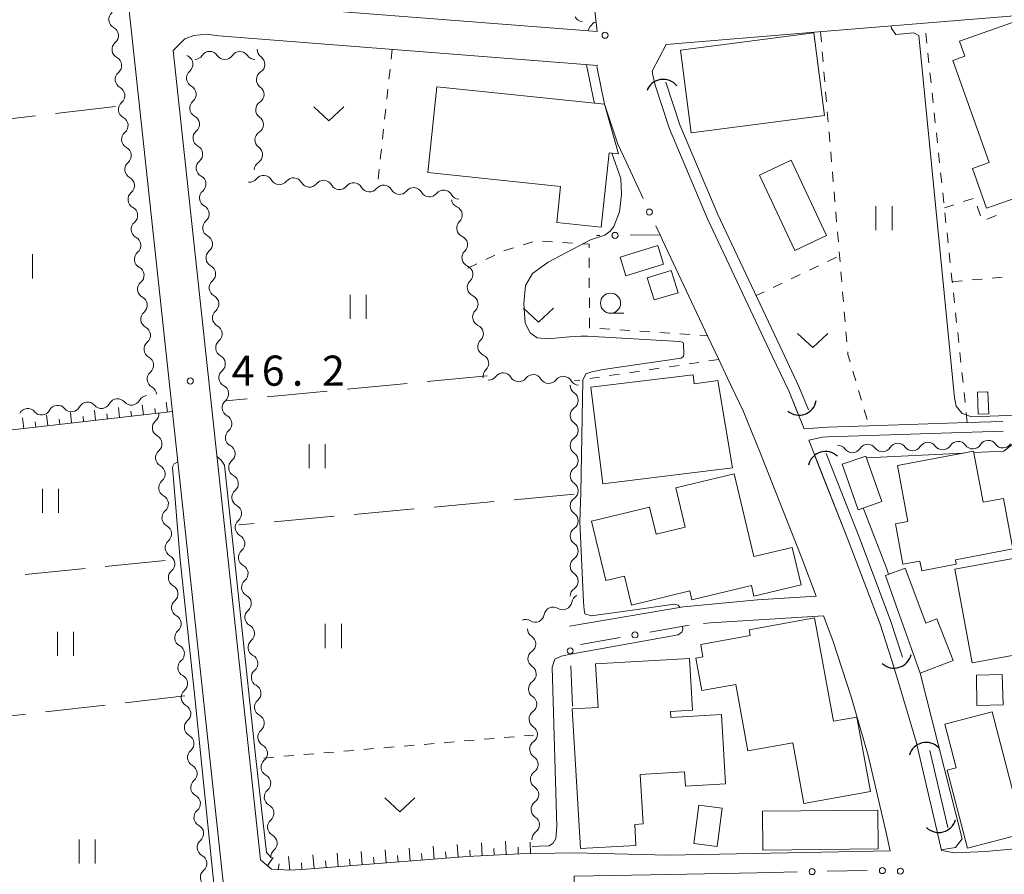
# Model space of a CAD drawing. Units: millimetres. Extents: x -70000 to -68000, y 30000 to 31500.
# Drawn here: x -69511 to -69389, y 30273 to 30379 of the extents above; entities that cross this region are included whole.
import ezdxf

# ---------------------------------------------------------------- set-up
doc = ezdxf.new("R2010")
doc.units = ezdxf.units.MM
for name, color, linetype, lineweight in [('210100_道路縁（街区線）', 7, 'Continuous', 15), ('300100_普通建物', 7, 'Continuous', 15), ('421906_坑口（真形）', 7, 'Continuous', 30), ('510100_水涯線（河川、湖池等）（海岸線）', 7, 'Continuous', 15), ('510200_一条河川、細流', 7, 'Continuous', 15), ('610111_人工斜面(上)', 7, 'Continuous', 9), ('610199_人工斜面(中)', 7, 'Continuous', 9), ('613000_垣', 7, 'Continuous', 20), ('630100_植生界', 7, 'Continuous', 9), ('630200_耕地界', 7, 'Continuous', 9), ('631100_田', 7, 'Continuous', 9), ('631300_畑', 7, 'Continuous', 9), ('633100_広葉樹林', 7, 'Continuous', 9), ('710200_等高線（主曲線）', 7, 'Continuous', 9), ('731100_標石を有しない標高点', 7, 'Continuous', 20), ('731200_図化機測定による標高点', 7, 'Continuous', 20), ('731207_図化機測定による標高点（注記）', 7, 'Continuous', 20)]:
    doc.layers.add(name, color=color, linetype=linetype, lineweight=lineweight)
doc.styles.add('Style-WORKING', font='txt')

msp = doc.modelspace()

# ---------------------------------------------------------------- linework, layer by layer
at = {"layer": '210100_道路縁（街区線）', "flags": 128}
for points in [[(-69493.28, 30386.25), (-69510.11, 30542.09), (-69509.76, 30543.54), (-69509.12, 30544.81), (-69507.9, 30545.94), (-69506.81, 30546.24), (-69457.96, 30550.99), (-69456.82, 30539.5), (-69454.41, 30513.8), (-69454.27, 30512.35), (-69450.53, 30479.35), (-69447.7, 30454.36), (-69445.92, 30438.61), (-69445.1, 30429.57), (-69444.81, 30426.59), (-69444.59, 30424.46), (-69439.32, 30378), (-69490.75, 30382.02), (-69491.68, 30382.61), (-69492.57, 30383.89), (-69493.28, 30386.25)], [(-69432.49, 30373.06), (-69430.76, 30376.39), (-69412.79, 30377.87), (-69398.57, 30379.04), (-69377.77, 30380.75), (-69379.14, 30390.51), (-69380.7, 30395.69), (-69382.69, 30401.38), (-69384.68, 30405.94), (-69388.48, 30415.99), (-69396.69, 30437.74), (-69405.45, 30461.89), (-69417.68, 30495.74), (-69418.85, 30499.05), (-69419.87, 30502.82), (-69420.48, 30506.48), (-69421.18, 30513.99)], [(-69503.8, 30435.23), (-69503.46, 30434.88), (-69481.37, 30230.22), (-69481.56, 30229.02), (-69482.08, 30228.18), (-69483.3, 30227.33), (-69485.08, 30226.7), (-69630.15, 30211.11), (-69631.33, 30211.59), (-69631.93, 30212.35), (-69632.69, 30213.74), (-69633.33, 30215.8), (-69633.53, 30216.96), (-69643.49, 30313.42), (-69644.93, 30327.38)], [(-69492.13, 30375.63), (-69490.66, 30377.1), (-69489.54, 30377.5), (-69487.96, 30377.67), (-69486.44, 30377.47), (-69439.26, 30373.78)], [(-69481.26, 30274.9), (-69492.13, 30375.63)], [(-69439.39, 30373.64), (-69438.41, 30368.96), (-69436.76, 30363.96), (-69435.73, 30361.76)], [(-69413.57, 30328.55), (-69415.49, 30333.27), (-69417.53, 30337.59), (-69425.58, 30354.66), (-69430.34, 30365.89), (-69432.13, 30371.33), (-69432.39, 30372.57), (-69432.49, 30373.06)], [(-69431.5, 30352.68), (-69431.19, 30352.02), (-69425.58, 30340.13), (-69424.19, 30337.18), (-69423.14, 30334.94), (-69421.17, 30330.77), (-69419.01, 30325.49), (-69413.87, 30312.44), (-69412.08, 30307.74), (-69419.37, 30307.27), (-69428.59, 30306.41), (-69442.79, 30303.98)], [(-69319.32, 30345.82), (-69322.57, 30316.11), (-69323.68, 30314.69), (-69325.76, 30312.97), (-69326.56, 30312.4), (-69327.42, 30311.04), (-69331.06, 30301.06), (-69332.63, 30299.08), (-69337.78, 30295.41), (-69340.15, 30294.27), (-69343.81, 30292.98), (-69346.76, 30292.44), (-69364.65, 30289.18), (-69365.51, 30288.83), (-69365.83, 30288.23), (-69366.61, 30278.13), (-69390.99, 30275.93), (-69394.87, 30275.76), (-69396.47, 30276.06)], [(-69388.84, 30329.47), (-69393.26, 30329.33), (-69405.5, 30328.93), (-69410.67, 30328.77), (-69413.57, 30328.55)], [(-69413, 30327.14), (-69411.3, 30327.52), (-69410.6, 30327.57), (-69388.8, 30328.27)], [(-69402.67, 30299.71), (-69404.12, 30304.23), (-69408.09, 30314.68), (-69413, 30327.14)], [(-69426.1, 30304.32), (-69425.23, 30304.4), (-69411.15, 30305.29), (-69409.98, 30302.19), (-69407.69, 30295.05), (-69405.6, 30287.91), (-69403.39, 30278.46), (-69402.86, 30276.04), (-69430.51, 30275.48), (-69442.17, 30275.79), (-69447.03, 30275.69), (-69448.92, 30275.66), (-69455.54, 30275.32), (-69475.55, 30273.75), (-69477.59, 30273.61), (-69479.89, 30273.73), (-69481.26, 30274.9)], [(-69399.3, 30288.2), (-69399.6, 30289.48), (-69401.76, 30296.87), (-69402.67, 30299.71)], [(-69396.47, 30276.06), (-69397.06, 30278.59), (-69399.3, 30288.2)], [(-69397.57, 30251.78), (-69415.77, 30250.91), (-69419.21, 30250.62), (-69437.99, 30249.33), (-69441.14, 30249.19), (-69441.9, 30250.14), (-69442.51, 30252.28), (-69442.57, 30254.36), (-69442.19, 30272.86), (-69430.31, 30273.09), (-69419.45, 30273.3)]]:
    msp.add_lwpolyline(points, dxfattribs=at)
at = {"layer": '300100_普通建物', "flags": 128}
for points in [[(-69380.43, 30361.16), (-69387.49, 30358.65), (-69387.03, 30357.35), (-69390.86, 30355.99), (-69392.62, 30360.96), (-69390.53, 30361.7), (-69395.05, 30374.39), (-69393.55, 30374.92), (-69394.21, 30376.78), (-69386.91, 30379.38), (-69380.43, 30361.16)], [(-69427.63, 30365.38), (-69411.02, 30367.53), (-69412.35, 30377.81), (-69428.96, 30375.66), (-69427.63, 30365.38)], [(-69438.41, 30368.96), (-69436.66, 30362.75), (-69437.85, 30362.88), (-69438.82, 30353.66), (-69444.34, 30354.24), (-69443.88, 30358.7), (-69460.43, 30360.44), (-69459.31, 30371.1), (-69438.41, 30368.96)], [(-69415.2, 30361.98), (-69410.8, 30352.6), (-69414.73, 30350.75), (-69419.13, 30360.13), (-69415.2, 30361.98)], [(-69431.08, 30349.02), (-69435.77, 30347.58), (-69436.49, 30349.91), (-69431.8, 30351.36), (-69431.08, 30349.02)], [(-69430.11, 30348.26), (-69429.26, 30345.49), (-69432.25, 30344.58), (-69433.1, 30347.34), (-69430.11, 30348.26)], [(-69422.48, 30323.7), (-69438.64, 30321.71), (-69440.11, 30333.72), (-69427.38, 30335.28), (-69427.24, 30334.15), (-69424.33, 30334.58), (-69422.48, 30323.7)], [(-69391.89, 30330.37), (-69391.99, 30333.12), (-69390.69, 30333.17), (-69390.58, 30330.42), (-69391.89, 30330.37)], [(-69405.88, 30325.16), (-69403.91, 30319.49), (-69406.86, 30318.47), (-69408.82, 30324.15), (-69405.88, 30325.16)], [(-69387.57, 30313.6), (-69394.73, 30312.26), (-69394.63, 30311.7), (-69398.93, 30310.89), (-69399.15, 30312.09), (-69401.28, 30311.69), (-69402.21, 30316.71), (-69400.65, 30317), (-69401.96, 30323.98), (-69392.48, 30325.75), (-69391.3, 30319.41), (-69388.75, 30319.88), (-69387.57, 30313.6)], [(-69415.05, 30313.79), (-69413.93, 30309.14), (-69419.82, 30307.72), (-69420.14, 30309.05), (-69427.54, 30307.27), (-69427.81, 30308.37), (-69435.08, 30306.62), (-69435.95, 30310.22), (-69438.27, 30309.66), (-69440.05, 30317.07), (-69432.83, 30318.81), (-69432.01, 30315.43), (-69428.39, 30316.31), (-69429.56, 30321.19), (-69422.3, 30322.94), (-69419.82, 30312.64), (-69415.05, 30313.79)], [(-69392.65, 30299.42), (-69394.79, 30311.08), (-69386.16, 30312.66), (-69384.02, 30301), (-69392.65, 30299.42)], [(-69398.4, 30304.35), (-69397.03, 30304.88), (-69395.03, 30299.73), (-69399.13, 30298.13), (-69400.24, 30301.31), (-69401.91, 30305.95), (-69403.46, 30310.3), (-69400.98, 30311.2), (-69398.4, 30304.35)], [(-69412.26, 30305.03), (-69409.93, 30292.15), (-69407, 30292.68), (-69405.32, 30283.42), (-69413.59, 30281.92), (-69414.96, 30289.48), (-69420.59, 30288.46), (-69422.09, 30296.73), (-69426.31, 30295.97), (-69427.05, 30300.02), (-69426.17, 30300.18), (-69426.44, 30301.7), (-69420.3, 30302.81), (-69420.43, 30303.55), (-69412.26, 30305.03)], [(-69441.43, 30276.3), (-69442.46, 30293.68), (-69439.21, 30293.87), (-69439.53, 30299.29), (-69427.86, 30299.98), (-69427.48, 30293.52), (-69430.22, 30293.36), (-69430.17, 30292.61), (-69423.87, 30292.99), (-69423.36, 30284.38), (-69428.34, 30284.09), (-69428.45, 30285.84), (-69433.98, 30285.51), (-69433.62, 30279.37), (-69434.66, 30279.31), (-69434.51, 30276.71), (-69441.43, 30276.3)], [(-69392.13, 30297.9), (-69392.09, 30294.13), (-69388.81, 30294.18), (-69388.9, 30297.99), (-69392.13, 30297.9)], [(-69393.22, 30276.36), (-69386.21, 30278.19), (-69390.16, 30293.34), (-69396.06, 30291.8), (-69394.64, 30286.37), (-69395.77, 30286.07), (-69393.22, 30276.36)], [(-69427.31, 30276.94), (-69426.68, 30281.7), (-69423.76, 30281.32), (-69424.39, 30276.55), (-69427.31, 30276.94)], [(-69404.39, 30281.1), (-69404.34, 30276.26), (-69418.7, 30276.12), (-69418.75, 30280.96), (-69404.39, 30281.1)]]:
    msp.add_lwpolyline(points, dxfattribs=at)
at = {"layer": '421906_坑口（真形）'}
for centre, start, end in [((-69431.105232, 30369.871701), 39.263796, 159.265252), ((-69414.208305, 30332.414245), 230.427889, 350.429345), ((-69410.913305, 30323.554862), 46.984005, 166.98546), ((-69402.374223, 30300.932805), 227.40116, 347.402616), ((-69398.379772, 30287.349244), 43.88269, 163.884146), ((-69396.820817, 30280.465442), 225.008186, 345.009641)]:
    msp.add_arc(centre, 2.165048, start, end, dxfattribs=at)
at = {"layer": '510100_水涯線（河川、湖池等）（海岸線）', "flags": 128}
for points in [[(-69413.02, 30330.92), (-69414.21, 30333.83), (-69416.26, 30338.19), (-69424.3, 30355.23), (-69429.03, 30366.38), (-69430.78, 30371.69)], [(-69414.34, 30330.45), (-69415.49, 30333.27), (-69417.53, 30337.59), (-69425.58, 30354.66), (-69430.34, 30365.89), (-69432.13, 30371.33)], [(-69402.67, 30299.71), (-69404.12, 30304.23), (-69408.09, 30314.68), (-69412.18, 30325.05)], [(-69401.34, 30300.14), (-69402.8, 30304.69), (-69406.78, 30315.19), (-69410.83, 30325.46)], [(-69397.06, 30278.59), (-69399.3, 30288.2)], [(-69395.7, 30278.95), (-69397.94, 30288.52)]]:
    msp.add_lwpolyline(points, dxfattribs=at)
at = {"layer": '510200_一条河川、細流'}
for centre, start, end in [((-69499.004367, 30379.478373), 129.972875, 242.212092), ((-69498.606366, 30375.749554), 129.972875, 242.212092), ((-69487.56584, 30374.394205), 33.754329, 145.993545), ((-69483.815849, 30374.385954), 33.754329, 145.993545), ((-69490.783544, 30373.920902), 310.054245, 62.293462), ((-69481.837223, 30373.910378), 302.464129, 54.703345), ((-69498.208365, 30372.020734), 129.972875, 242.212092), ((-69490.380247, 30370.192652), 310.054246, 62.293463), ((-69481.929908, 30370.161523), 302.464129, 54.703345), ((-69497.810363, 30368.291915), 129.972875, 242.212092), ((-69489.976951, 30366.464401), 310.054246, 62.293463), ((-69482.022592, 30366.412669), 302.464129, 54.703345), ((-69497.412362, 30364.563095), 129.972875, 242.212092), ((-69489.573655, 30362.736151), 310.054246, 62.293463), ((-69482.115277, 30362.663814), 302.464129, 54.703345), ((-69497.014361, 30360.834276), 129.972875, 242.212092), ((-69489.170358, 30359.0079), 310.054246, 62.293463), ((-69480.872416, 30358.95242), 29.251157, 141.490373), ((-69477.134649, 30358.649767), 29.251157, 141.490373), ((-69473.396882, 30358.347113), 29.251157, 141.490373), ((-69469.659116, 30358.04446), 29.251157, 141.490373), ((-69496.61636, 30357.105456), 129.972875, 242.212092), ((-69465.921192, 30357.741991), 29.26404, 141.503256), ((-69462.183357, 30357.440178), 29.26404, 141.503256), ((-69458.445522, 30357.138366), 29.26404, 141.503256), ((-69488.767062, 30355.27965), 310.054246, 62.293463), ((-69457.270622, 30355.156084), 314.052788, 66.292005), ((-69496.218359, 30353.376637), 129.972875, 242.212092), ((-69488.363766, 30351.551399), 310.054246, 62.293463), ((-69456.608333, 30351.465031), 314.052788, 66.292005), ((-69495.820358, 30349.647817), 129.972875, 242.212092), ((-69487.960469, 30347.823148), 310.054246, 62.293463), ((-69455.946722, 30347.774439), 314.00062, 66.239837), ((-69495.422357, 30345.918997), 129.972875, 242.212092), ((-69487.557173, 30344.094898), 310.054246, 62.293463), ((-69455.287794, 30344.082784), 314.00062, 66.239837), ((-69495.024356, 30342.190178), 129.972875, 242.212092), ((-69487.153877, 30340.366647), 310.054246, 62.293463), ((-69454.628865, 30340.39113), 314.00062, 66.239837), ((-69494.626355, 30338.461358), 129.972875, 242.212092), ((-69486.75058, 30336.638397), 310.054246, 62.293463), ((-69453.969936, 30336.699475), 314.00062, 66.239837), ((-69494.228354, 30334.732539), 129.972875, 242.212092), ((-69451.045963, 30334.384612), 30.609904, 142.84912), ((-69447.30207, 30334.170675), 30.609904, 142.84912), ((-69443.558178, 30333.956739), 30.609904, 142.84912), ((-69486.347284, 30332.910146), 310.054246, 62.293463), ((-69442.829844, 30332.084402), 303.880392, 56.119608), ((-69504.773101, 30331.802116), 220.115588, 332.354805), ((-69501.045284, 30332.209404), 220.115588, 332.354805), ((-69497.317467, 30332.616692), 220.115588, 332.354805), ((-69508.500917, 30331.394829), 220.115588, 332.354805), ((-69485.943988, 30329.181896), 310.054246, 62.293463), ((-69493.584621, 30328.66248), 129.975812, 242.215029), ((-69442.829844, 30328.334402), 303.880392, 56.119608), ((-69485.540691, 30325.453645), 310.054246, 62.293463), ((-69407.566056, 30326.699362), 215.709244, 327.94846), ((-69403.817966, 30326.81904), 215.709244, 327.94846), ((-69400.069876, 30326.938718), 215.709244, 327.94846), ((-69396.321787, 30327.058395), 215.709244, 327.94846), ((-69392.573697, 30327.178073), 215.709244, 327.94846), ((-69388.825607, 30327.297751), 215.709244, 327.94846), ((-69493.186429, 30324.933681), 129.975812, 242.215029), ((-69442.829844, 30324.584402), 303.880392, 56.119608), ((-69485.137395, 30321.725395), 310.054246, 62.293463), ((-69492.788236, 30321.204882), 129.975812, 242.215029), ((-69442.829844, 30320.834402), 303.880392, 56.119608), ((-69484.734099, 30317.997144), 310.054246, 62.293463), ((-69492.390044, 30317.476083), 129.975812, 242.215029), ((-69442.829844, 30317.084402), 303.880392, 56.119608), ((-69484.330802, 30314.268894), 310.054246, 62.293463), ((-69491.991852, 30313.747284), 129.975812, 242.215029), ((-69442.829844, 30313.334402), 303.880392, 56.119608), ((-69483.927506, 30310.540643), 310.054246, 62.293463), ((-69491.59366, 30310.018485), 129.975812, 242.215029), ((-69442.829844, 30309.584402), 303.880392, 56.119608), ((-69483.52421, 30306.812393), 310.054246, 62.293463), ((-69491.195467, 30306.289685), 129.975812, 242.215029), ((-69443.612566, 30307.155672), 238.081363, 350.32058), ((-69447.03299, 30305.618402), 238.081363, 350.32058), ((-69483.120913, 30303.084142), 310.054246, 62.293463), ((-69490.797275, 30302.560886), 129.975812, 242.215029), ((-69448.116709, 30301.777948), 304.924208, 57.163424), ((-69482.717617, 30299.355891), 310.054246, 62.293463), ((-69490.399083, 30298.832087), 129.975812, 242.215029), ((-69448.048395, 30298.02857), 304.924208, 57.163424), ((-69482.314321, 30295.627641), 310.054246, 62.293463), ((-69490.000891, 30295.103288), 129.975812, 242.215029), ((-69447.980081, 30294.279193), 304.924208, 57.163424), ((-69489.602698, 30291.374489), 129.975812, 242.215029), ((-69481.911024, 30291.89939), 310.054246, 62.293463), ((-69447.911767, 30290.529815), 304.924208, 57.163424), ((-69489.204506, 30287.64569), 129.975812, 242.215029), ((-69481.507728, 30288.17114), 310.054246, 62.293463), ((-69447.822988, 30286.777336), 305.245367, 57.484584), ((-69488.806314, 30283.916891), 129.975812, 242.215029), ((-69481.104432, 30284.442889), 310.054246, 62.293463), ((-69447.733659, 30283.0284), 305.245367, 57.484584), ((-69488.408122, 30280.188091), 129.975812, 242.215029), ((-69480.701135, 30280.714639), 310.054246, 62.293463), ((-69447.64433, 30279.279464), 305.245367, 57.484584), ((-69488.00993, 30276.459292), 129.975812, 242.215029), ((-69480.297839, 30276.986388), 310.054246, 62.293463), ((-69487.611737, 30272.730493), 129.975812, 242.215029)]:
    msp.add_arc(centre, 1.129844, start, end, dxfattribs=at)
at = {"layer": '510200_一条河川、細流', "extrusion": (0, 0, -1)}
for centre, start, end in [((69441.081037, 30380.366057), 274.471871, 330.642232), ((69500.056075, 30377.480467), 117.737156, 173.907517), ((69500.056075, 30377.480467), 173.907517, 230.077878), ((69480.533452, 30375.753717), 305.245902, 1.416263), ((69499.658074, 30373.751648), 117.737156, 173.907517), ((69499.658074, 30373.751648), 173.907517, 230.077878), ((69489.734674, 30375.9203), 297.655785, 306.630653), ((69489.438068, 30375.65614), 213.955702, 270.126063), ((69485.688077, 30375.647889), 270.126063, 326.296424), ((69485.688077, 30375.647889), 213.955702, 270.126063), ((69481.938086, 30375.639638), 270.126063, 326.296424), ((69489.331378, 30372.192049), 353.826146, 49.996507), ((69480.626137, 30372.004862), 1.416263, 57.586624), ((69489.331378, 30372.192049), 297.655784, 353.826145), ((69480.626137, 30372.004862), 305.245902, 1.416263), ((69499.260073, 30370.022828), 117.737156, 173.907517), ((69499.260073, 30370.022828), 173.907517, 230.077878), ((69488.928081, 30368.463799), 353.826145, 49.996507), ((69480.718821, 30368.256008), 1.416263, 57.586624), ((69488.928081, 30368.463799), 297.655784, 353.826145), ((69480.718821, 30368.256008), 305.245902, 1.416263), ((69498.862072, 30366.294009), 117.737156, 173.907517), ((69498.862072, 30366.294009), 173.907517, 230.077878), ((69488.524785, 30364.735548), 353.826145, 49.996507), ((69480.811506, 30364.507153), 1.416263, 57.586624), ((69488.524785, 30364.735548), 297.655784, 353.826145), ((69480.811506, 30364.507153), 305.245902, 1.416263), ((69498.464071, 30362.565189), 117.737156, 173.907517), ((69498.464071, 30362.565189), 173.907517, 230.077878), ((69488.121489, 30361.007298), 353.826145, 49.996507), ((69480.904191, 30360.758299), 1.416263, 57.586624), ((69488.121489, 30361.007298), 297.655784, 353.826145), ((69498.066069, 30358.83637), 117.737156, 173.907517), ((69482.639785, 30360.357456), 218.458874, 274.629235), ((69478.902018, 30360.054803), 274.629235, 330.799596), ((69478.902018, 30360.054803), 218.458874, 274.629235), ((69475.164251, 30359.75215), 274.629235, 330.799596), ((69498.066069, 30358.83637), 173.907517, 230.077878), ((69487.718192, 30357.279047), 353.826145, 49.996507), ((69475.164251, 30359.75215), 218.458874, 274.629235), ((69471.426484, 30359.449497), 274.629235, 330.799596), ((69471.426484, 30359.449497), 218.458874, 274.629235), ((69467.688717, 30359.146843), 274.629235, 330.799596), ((69467.688876, 30359.14663), 218.445991, 274.616352), ((69463.951041, 30358.844817), 274.616352, 330.786713), ((69463.951041, 30358.844817), 218.445991, 274.616352), ((69460.213207, 30358.543005), 274.616352, 330.786713), ((69487.718192, 30357.279047), 297.655784, 353.826145), ((69460.213207, 30358.543005), 218.445991, 274.616352), ((69456.363726, 30357.223754), 293.657242, 349.827604), ((69456.475372, 30358.241192), 274.616352, 330.786713), ((69497.668068, 30355.10755), 117.737156, 173.907517), ((69497.668068, 30355.10755), 173.907517, 230.077878), ((69487.314896, 30353.550797), 353.826145, 49.996507), ((69455.701436, 30353.532701), 349.827604, 45.997965), ((69487.314896, 30353.550797), 297.655784, 353.826145), ((69455.701436, 30353.532701), 293.657242, 349.827604), ((69497.270067, 30351.378731), 117.737156, 173.907517), ((69497.270067, 30351.378731), 173.907517, 230.077878), ((69486.9116, 30349.822546), 353.826145, 49.996507), ((69455.039147, 30349.841647), 349.827604, 45.997965), ((69486.9116, 30349.822546), 297.655784, 353.826145), ((69455.037944, 30349.841282), 293.70941, 349.879771), ((69496.872066, 30347.649911), 117.737156, 173.907517), ((69496.872066, 30347.649911), 173.907517, 230.077878), ((69486.508303, 30346.094296), 353.826145, 49.996507), ((69454.379015, 30346.149627), 349.879771, 46.050132), ((69486.508303, 30346.094296), 297.655784, 353.826145), ((69454.379015, 30346.149627), 293.70941, 349.879771), ((69496.474065, 30343.921091), 117.737156, 173.907517), ((69496.474065, 30343.921091), 173.907517, 230.077878), ((69486.105007, 30342.366045), 353.826145, 49.996507), ((69453.720086, 30342.457973), 349.879771, 46.050132), ((69486.105007, 30342.366045), 297.655784, 353.826145), ((69453.720086, 30342.457973), 293.70941, 349.879771), ((69496.076064, 30340.192272), 117.737156, 173.907517), ((69496.076064, 30340.192272), 173.907517, 230.077878), ((69485.701711, 30338.637794), 353.826145, 49.996507), ((69453.061158, 30338.766318), 349.879771, 46.050132), ((69485.701711, 30338.637794), 297.655784, 353.826145), ((69453.061158, 30338.766318), 293.70941, 349.879771), ((69495.678063, 30336.463452), 117.737156, 173.907517), ((69495.678063, 30336.463452), 173.907517, 230.077878), ((69452.402229, 30335.074664), 349.879771, 46.050132), ((69485.298414, 30334.909544), 353.826145, 49.996507), ((69485.298414, 30334.909544), 297.655784, 353.826145), ((69452.846151, 30335.747345), 217.100127, 273.270488), ((69449.102258, 30335.533408), 273.270488, 329.440849), ((69449.102258, 30335.533408), 217.100127, 273.270488), ((69445.358366, 30335.319471), 273.270488, 329.440849), ((69445.358366, 30335.319471), 217.100127, 273.270488), ((69495.280062, 30332.734633), 117.737156, 173.907517), ((69441.572031, 30333.959402), 303.829639, 0), ((69441.614473, 30335.105535), 273.270488, 329.440849), ((69499.044764, 30331.162675), 27.594443, 83.764804), ((69499.044764, 30331.162675), 83.764804, 139.935165), ((69495.316948, 30331.569963), 27.594443, 83.764804), ((69510.228214, 30329.940813), 27.594443, 83.764804), ((69510.228214, 30329.940813), 83.764804, 139.935165), ((69506.500398, 30330.3481), 27.594443, 83.764804), ((69506.500398, 30330.3481), 83.764804, 139.935165), ((69502.772581, 30330.755388), 27.594443, 83.764804), ((69502.772581, 30330.755388), 83.764804, 139.935165), ((69484.895118, 30331.181293), 353.826145, 49.996507), ((69484.895118, 30331.181293), 297.655784, 353.826145), ((69441.572031, 30330.209402), 0, 56.170361), ((69495.034419, 30330.393319), 173.90458, 230.074941), ((69441.572031, 30330.209402), 303.829639, 0), ((69494.636227, 30326.66452), 117.734219, 173.90458), ((69484.491822, 30327.453043), 353.826145, 49.996507), ((69484.491822, 30327.453043), 297.655784, 353.826145), ((69441.572031, 30326.459402), 0, 56.170361), ((69494.636227, 30326.66452), 173.90458, 230.074941), ((69441.572031, 30326.459402), 303.829639, 0), ((69409.399959, 30325.382351), 88.171148, 144.341509), ((69405.651869, 30325.502029), 32.000787, 88.171148), ((69405.651869, 30325.502029), 88.171148, 144.341509), ((69401.903779, 30325.621706), 32.000787, 88.171148), ((69401.903779, 30325.621706), 88.171148, 144.341509), ((69398.15569, 30325.741384), 32.000787, 88.171148), ((69398.15569, 30325.741384), 88.171148, 144.341509), ((69394.4076, 30325.861062), 32.000787, 88.171148), ((69394.4076, 30325.861062), 88.171148, 144.341509), ((69390.65951, 30325.98074), 32.000787, 88.171148), ((69390.65951, 30325.98074), 88.171148, 144.341509), ((69494.238034, 30322.935721), 117.734219, 173.90458), ((69484.088525, 30323.724792), 353.826145, 49.996507), ((69484.088525, 30323.724792), 297.655784, 353.826145), ((69441.572031, 30322.709402), 0, 56.170361), ((69494.238034, 30322.935721), 173.90458, 230.074941), ((69441.572031, 30322.709402), 303.829639, 0), ((69493.839842, 30319.206922), 117.734219, 173.90458), ((69483.685229, 30319.996542), 353.826145, 49.996507), ((69441.572031, 30318.959402), 0, 56.170361), ((69493.839842, 30319.206922), 173.90458, 230.074941), ((69483.685229, 30319.996542), 297.655784, 353.826145), ((69441.572031, 30318.959402), 303.829639, 0), ((69493.44165, 30315.478123), 117.734219, 173.90458), ((69483.281933, 30316.268291), 353.826145, 49.996507), ((69493.44165, 30315.478123), 173.90458, 230.074941), ((69483.281933, 30316.268291), 297.655784, 353.826145), ((69441.572031, 30315.209402), 0, 56.170361), ((69441.572031, 30315.209402), 303.829639, 0), ((69493.043458, 30311.749324), 117.734219, 173.90458), ((69482.878636, 30312.540041), 353.826145, 49.996507), ((69493.043458, 30311.749324), 173.90458, 230.074941), ((69482.878636, 30312.540041), 297.655784, 353.826145), ((69441.572031, 30311.459402), 0, 56.170361), ((69441.572031, 30311.459402), 303.829639, 0), ((69492.645265, 30308.020525), 117.734219, 173.90458), ((69482.47534, 30308.81179), 353.826145, 49.996507), ((69492.645265, 30308.020525), 173.90458, 230.074941), ((69482.47534, 30308.81179), 297.655784, 353.826145), ((69441.572031, 30307.709402), 0, 56.170361), ((69441.386728, 30306.777039), 9.628667, 65.799028), ((69444.807152, 30305.239769), 65.799028, 121.96939), ((69492.247073, 30304.291725), 117.734219, 173.90458), ((69482.072044, 30305.08354), 353.826145, 49.996507), ((69444.807152, 30305.239769), 9.628667, 65.799028), ((69492.247073, 30304.291725), 173.90458, 230.074941), ((69482.072044, 30305.08354), 297.655784, 353.826145), ((69448.227576, 30303.7025), 65.799028, 121.96939), ((69446.893261, 30303.67555), 302.785823, 358.956184), ((69491.848881, 30300.562926), 117.734219, 173.90458), ((69481.668747, 30301.355289), 353.826145, 49.996507), ((69491.848881, 30300.562926), 173.90458, 230.074941), ((69481.668747, 30301.355289), 297.655784, 353.826145), ((69446.824947, 30299.926173), 358.956184, 55.126545), ((69446.824947, 30299.926173), 302.785823, 358.956184), ((69491.450689, 30296.834127), 117.734219, 173.90458), ((69481.265451, 30297.627039), 353.826145, 49.996507), ((69491.450689, 30296.834127), 173.90458, 230.074941), ((69481.265451, 30297.627039), 297.655784, 353.826145), ((69446.756634, 30296.176795), 358.956184, 55.126545), ((69446.756634, 30296.176795), 302.785823, 358.956184), ((69480.862155, 30293.898788), 353.826145, 49.996507), ((69491.052496, 30293.105328), 117.734219, 173.90458), ((69491.052496, 30293.105328), 173.90458, 230.074941), ((69480.862155, 30293.898788), 297.655784, 353.826145), ((69446.68832, 30292.427417), 358.956184, 55.126545), ((69446.68832, 30292.427417), 302.785823, 358.956184), ((69480.458858, 30290.170538), 353.826145, 49.996507), ((69490.654304, 30289.376529), 117.734219, 173.90458), ((69490.654304, 30289.376529), 173.90458, 230.074941), ((69480.458858, 30290.170538), 297.655784, 353.826145), ((69446.620006, 30288.67804), 358.956184, 55.126545), ((69446.610196, 30288.681767), 302.464663, 358.635024), ((69480.055562, 30286.442287), 353.826145, 49.996507), ((69490.256112, 30285.64773), 117.734219, 173.90458), ((69490.256112, 30285.64773), 173.90458, 230.074941), ((69480.055562, 30286.442287), 297.655784, 353.826145), ((69446.520867, 30284.932831), 358.635024, 54.805386), ((69446.520867, 30284.932831), 302.464663, 358.635024), ((69479.652266, 30282.714036), 353.826145, 49.996507), ((69489.85792, 30281.918931), 117.734219, 173.90458), ((69489.85792, 30281.918931), 173.90458, 230.074941), ((69479.652266, 30282.714036), 297.655784, 353.826145), ((69446.431538, 30281.183895), 358.635024, 54.805386), ((69446.431538, 30281.183895), 302.464663, 358.635024), ((69479.248969, 30278.985786), 353.826145, 49.996507), ((69489.459728, 30278.190132), 117.734219, 173.90458), ((69489.459728, 30278.190132), 173.90458, 230.074941), ((69479.248969, 30278.985786), 297.655784, 353.826145), ((69446.342209, 30277.434959), 358.635024, 54.805386), ((69478.845673, 30275.257535), 353.826145, 49.996507), ((69489.061535, 30274.461332), 117.734219, 173.90458), ((69489.061535, 30274.461332), 173.90458, 230.074941)]:
    msp.add_arc(centre, 1.127969, start, end, dxfattribs=at)
at = {"layer": '610111_人工斜面(上)', "flags": 128}
for points in [[(-69492.21, 30330.71), (-69643.49, 30313.42), (-69644.93, 30327.38)], [(-69447.03, 30275.69), (-69448.92, 30275.66), (-69455.54, 30275.32), (-69475.55, 30273.75), (-69477.59, 30273.61), (-69479.89, 30273.73), (-69481.26, 30274.9)]]:
    msp.add_lwpolyline(points, dxfattribs=at)
at = {"layer": '610199_人工斜面(中)', "flags": 128}
for points in [[(-69498.8, 30329.96), (-69498.94, 30331.21)], [(-69495.82, 30330.3), (-69495.96, 30331.54)], [(-69494.33, 30330.47), (-69494.4, 30331.09)], [(-69492.83, 30330.64), (-69492.98, 30331.88)], [(-69510.72, 30328.59), (-69510.87, 30329.9)], [(-69507.74, 30328.94), (-69507.89, 30330.23)], [(-69506.25, 30329.11), (-69506.32, 30329.75)], [(-69504.76, 30329.28), (-69504.9, 30330.56)], [(-69503.27, 30329.45), (-69503.34, 30330.08)], [(-69501.78, 30329.62), (-69501.92, 30330.88)], [(-69500.29, 30329.79), (-69500.36, 30330.42)], [(-69497.31, 30330.13), (-69497.38, 30330.75)], [(-69509.23, 30328.76), (-69509.3, 30329.42)], [(-69453.64, 30275.42), (-69453.72, 30277.02)], [(-69450.65, 30275.57), (-69450.73, 30277.24)], [(-69447.65, 30275.68), (-69447.68, 30277.12)], [(-69468.6, 30274.29), (-69468.73, 30275.96)], [(-69465.61, 30274.53), (-69465.74, 30276.17)], [(-69462.62, 30274.76), (-69462.75, 30276.38)], [(-69459.63, 30275), (-69459.75, 30276.6)], [(-69458.13, 30275.12), (-69458.2, 30275.91)], [(-69456.64, 30275.24), (-69456.76, 30276.81)], [(-69455.14, 30275.34), (-69455.18, 30276.13)], [(-69452.15, 30275.49), (-69452.19, 30276.31)], [(-69449.15, 30275.64), (-69449.19, 30276.49)], [(-69480.38, 30274.15), (-69479.69, 30275.18)], [(-69477.59, 30273.61), (-69477.75, 30275.32)], [(-69476.09, 30273.71), (-69476.14, 30274.55)], [(-69474.58, 30273.82), (-69474.72, 30275.53)], [(-69473.09, 30273.94), (-69473.15, 30274.79)], [(-69471.59, 30274.06), (-69471.72, 30275.75)], [(-69470.1, 30274.18), (-69470.16, 30275.01)], [(-69467.11, 30274.41), (-69467.17, 30275.24)], [(-69464.11, 30274.65), (-69464.18, 30275.46)], [(-69461.12, 30274.88), (-69461.19, 30275.69)], [(-69479.03, 30273.69), (-69478.93, 30274.43)]]:
    msp.add_lwpolyline(points, dxfattribs=at)
at = {"layer": '613000_垣'}
for p, q in [((-69435.73, 30361.76), (-69433.619, 30357.228)), ((-69438.983, 30352.604), (-69439.41, 30352.6)), ((-69432.787, 30303.236), (-69427.865, 30304.12)), ((-69441.399, 30301.688), (-69436.477, 30302.572)), ((-69442.39, 30294.05), (-69442.613, 30299.045)), ((-69419.45, 30273.3), (-69414.451, 30273.402)), ((-69410.702, 30273.478), (-69405.703, 30273.58))]:
    msp.add_line(p, q, dxfattribs=at)
at = {"layer": '613000_垣', "flags": 128}
msp.add_lwpolyline([(-69432.035, 30353.828), (-69431.5, 30352.68), (-69435.233, 30352.642)], dxfattribs=at)
at = {"layer": '613000_垣'}
for centre in [(-69432.827, 30355.528), (-69437.108, 30352.623), (-69434.632, 30302.904), (-69442.696, 30300.918), (-69412.576, 30273.44), (-69403.831, 30273.562)]:
    msp.add_circle(centre, 0.375, dxfattribs=at)
at = {"layer": '630100_植生界'}
for p, q in [((-69411.53, 30377.97), (-69411.424, 30376.724)), ((-69398.305, 30376.561), (-69398.438, 30377.804)), ((-69464.85, 30375.78), (-69464.985, 30374.537)), ((-69411.319, 30375.479), (-69411.213, 30374.233)), ((-69398.039, 30374.076), (-69398.172, 30375.318)), ((-69465.121, 30373.295), (-69465.256, 30372.052)), ((-69411.107, 30372.988), (-69411.001, 30371.742)), ((-69397.772, 30371.59), (-69397.906, 30372.833)), ((-69465.392, 30370.809), (-69465.527, 30369.567)), ((-69410.896, 30370.497), (-69410.79, 30369.251)), ((-69397.506, 30369.104), (-69397.639, 30370.347)), ((-69465.663, 30368.324), (-69465.798, 30367.082)), ((-69410.684, 30368.006), (-69410.578, 30366.76)), ((-69397.24, 30366.618), (-69397.373, 30367.861)), ((-69465.934, 30365.839), (-69466.069, 30364.596)), ((-69410.473, 30365.515), (-69410.367, 30364.269)), ((-69396.974, 30364.132), (-69397.107, 30365.375)), ((-69466.204, 30363.354), (-69466.34, 30362.111)), ((-69410.261, 30363.024), (-69410.155, 30361.778)), ((-69396.708, 30361.647), (-69396.841, 30362.889)), ((-69466.475, 30360.868), (-69466.611, 30359.626)), ((-69410.05, 30360.533), (-69409.944, 30359.287)), ((-69396.442, 30359.161), (-69396.575, 30360.404)), ((-69409.838, 30358.042), (-69409.733, 30356.796)), ((-69396.176, 30356.675), (-69396.309, 30357.918)), ((-69393.73, 30356.824), (-69392.539, 30357.206)), ((-69409.627, 30355.551), (-69409.521, 30354.305)), ((-69396.11, 30356.06), (-69394.92, 30356.442)), ((-69392.012, 30356.249), (-69391.594, 30355.071)), ((-69395.913, 30354.189), (-69396.044, 30355.432)), ((-69390.829, 30354.65), (-69389.663, 30355.101)), ((-69409.415, 30353.06), (-69409.31, 30351.814)), ((-69448.552, 30351.441), (-69447.36, 30351.818)), ((-69446.135, 30351.92), (-69444.888, 30351.836)), ((-69395.65, 30351.703), (-69395.781, 30352.946)), ((-69450.935, 30350.686), (-69449.744, 30351.063)), ((-69443.641, 30351.752), (-69442.394, 30351.668)), ((-69409.204, 30350.569), (-69409.098, 30349.323)), ((-69453.192, 30349.613), (-69452.068, 30350.16)), ((-69440.332, 30349.838), (-69440.326, 30348.588)), ((-69409.53, 30349.91), (-69410.658, 30349.372)), ((-69455.44, 30348.52), (-69454.316, 30349.067)), ((-69411.787, 30348.835), (-69412.915, 30348.297)), ((-69408.992, 30348.078), (-69408.887, 30346.832)), ((-69440.32, 30347.338), (-69440.314, 30346.088)), ((-69414.044, 30347.759), (-69415.172, 30347.221)), ((-69395.13, 30346.85), (-69393.885, 30346.962)), ((-69392.64, 30347.073), (-69391.395, 30347.185)), ((-69390.15, 30347.297), (-69388.905, 30347.408)), ((-69416.301, 30346.684), (-69417.429, 30346.146)), ((-69440.308, 30344.839), (-69440.302, 30343.589)), ((-69418.557, 30345.608), (-69419.54, 30345.14)), ((-69408.781, 30345.586), (-69408.675, 30344.341)), ((-69394.852, 30344.245), (-69394.985, 30345.488)), ((-69408.57, 30343.095), (-69408.464, 30341.85)), ((-69394.587, 30341.759), (-69394.719, 30343.002)), ((-69439.011, 30341.034), (-69437.764, 30340.95)), ((-69436.517, 30340.866), (-69435.27, 30340.782)), ((-69434.023, 30340.698), (-69432.776, 30340.614)), ((-69431.528, 30340.53), (-69430.281, 30340.446)), ((-69429.034, 30340.362), (-69427.787, 30340.279)), ((-69426.54, 30340.195), (-69425.58, 30340.13)), ((-69408.358, 30340.604), (-69408.252, 30339.359)), ((-69394.321, 30339.274), (-69394.454, 30340.516)), ((-69424.19, 30337.18), (-69425.426, 30336.997)), ((-69394.056, 30336.788), (-69394.189, 30338.031)), ((-69431.609, 30336.08), (-69432.845, 30335.897)), ((-69429.136, 30336.447), (-69430.372, 30336.263)), ((-69426.663, 30336.813), (-69427.899, 30336.63)), ((-69441.501, 30334.614), (-69442.2, 30334.51)), ((-69439.028, 30334.98), (-69440.264, 30334.797)), ((-69436.555, 30335.347), (-69437.791, 30335.164)), ((-69434.082, 30335.714), (-69435.318, 30335.53)), ((-69407.501, 30335.704), (-69407.147, 30334.505)), ((-69393.791, 30334.302), (-69393.923, 30335.545)), ((-69406.793, 30333.306), (-69406.439, 30332.108)), ((-69393.525, 30331.816), (-69393.658, 30333.059)), ((-69406.084, 30330.909), (-69405.73, 30329.71)), ((-69393.26, 30329.33), (-69393.393, 30330.573)), ((-69460.892, 30289.273), (-69459.646, 30289.379)), ((-69458.401, 30289.485), (-69457.155, 30289.591)), ((-69455.91, 30289.697), (-69454.664, 30289.803)), ((-69453.419, 30289.908), (-69452.173, 30290.014)), ((-69450.928, 30290.12), (-69449.682, 30290.226)), ((-69448.437, 30290.332), (-69447.28, 30290.43)), ((-69475.838, 30288.003), (-69474.592, 30288.109)), ((-69473.347, 30288.215), (-69472.101, 30288.321)), ((-69470.856, 30288.427), (-69469.61, 30288.533)), ((-69468.365, 30288.638), (-69467.119, 30288.744)), ((-69465.874, 30288.85), (-69464.628, 30288.956)), ((-69463.383, 30289.062), (-69462.137, 30289.168)), ((-69480.82, 30287.58), (-69479.574, 30287.686)), ((-69478.329, 30287.792), (-69477.083, 30287.898))]:
    msp.add_line(p, q, dxfattribs=at)
at = {"layer": '630100_植生界', "flags": 128}
for points in [[(-69441.147, 30351.584), (-69440.34, 30351.53), (-69440.338, 30351.088)], [(-69395.387, 30349.217), (-69395.42, 30349.52), (-69395.519, 30350.46)], [(-69395.117, 30346.731), (-69395.13, 30346.85), (-69395.252, 30347.974)], [(-69440.296, 30342.339), (-69440.29, 30341.12), (-69440.259, 30341.118)], [(-69408.147, 30338.113), (-69408.12, 30337.8), (-69407.855, 30336.903)]]:
    msp.add_lwpolyline(points, dxfattribs=at)
at = {"layer": '630200_耕地界'}
for p, q in [((-69506.764, 30367.796), (-69499.315, 30368.664)), ((-69516.697, 30366.638), (-69509.248, 30367.506)), ((-69453.05, 30335.13), (-69460.516, 30334.417)), ((-69463.005, 30334.179), (-69470.471, 30333.467)), ((-69482.914, 30332.278), (-69485.62, 30332.02)), ((-69472.959, 30333.229), (-69480.425, 30332.516)), ((-69442.2, 30320.4), (-69449.669, 30319.718)), ((-69452.159, 30319.491), (-69459.628, 30318.81)), ((-69472.076, 30317.674), (-69479.545, 30316.992)), ((-69462.117, 30318.582), (-69469.586, 30317.901)), ((-69482.034, 30316.765), (-69483.95, 30316.59)), ((-69500.588, 30311.421), (-69493.125, 30312.164)), ((-69510.539, 30310.43), (-69503.076, 30311.173)), ((-69500.584, 30294.173), (-69508.034, 30293.313)), ((-69490.65, 30295.32), (-69498.1, 30294.46)), ((-69510.518, 30293.026), (-69517.968, 30292.166))]:
    msp.add_line(p, q, dxfattribs=at)
at = {"layer": '631100_田'}
for p, q in [((-69404.63, 30353.27), (-69404.63, 30356.27)), ((-69402.63, 30353.27), (-69402.63, 30356.27)), ((-69509.619, 30347.27), (-69509.619, 30350.27)), ((-69470.08, 30342.22), (-69470.08, 30345.22)), ((-69468.08, 30342.22), (-69468.08, 30345.22)), ((-69475.18, 30323.63), (-69475.18, 30326.63)), ((-69473.18, 30323.63), (-69473.18, 30326.63)), ((-69508.39, 30318.09), (-69508.39, 30321.09)), ((-69506.39, 30318.09), (-69506.39, 30321.09)), ((-69473.18, 30301.27), (-69473.18, 30304.27)), ((-69471.18, 30301.27), (-69471.18, 30304.27)), ((-69506.53, 30300.28), (-69506.53, 30303.28)), ((-69504.53, 30300.28), (-69504.53, 30303.28)), ((-69503.83, 30274.45), (-69503.83, 30277.45)), ((-69501.83, 30274.45), (-69501.83, 30277.45))]:
    msp.add_line(p, q, dxfattribs=at)
at = {"layer": '631300_畑', "flags": 128}
for points in [[(-69474.625, 30368.615), (-69472.75, 30366.865), (-69470.875, 30368.615)], [(-69448.515, 30343.575), (-69446.64, 30341.825), (-69444.765, 30343.575)], [(-69414.375, 30340.425), (-69412.5, 30338.675), (-69410.625, 30340.425)], [(-69465.785, 30282.615), (-69463.91, 30280.865), (-69462.035, 30282.615)]]:
    msp.add_lwpolyline(points, dxfattribs=at)
at = {"layer": '633100_広葉樹林'}
msp.add_line((-69437.67, 30342.93), (-69436.003, 30342.93), dxfattribs=at)
msp.add_circle((-69437.67, 30344.18), 1.249875, dxfattribs=at)
at = {"layer": '710200_等高線（主曲線）', "flags": 128}
for points in [[(-69439.45, 30379.14), (-69439.73, 30379.13), (-69440.22, 30378.63), (-69440.45, 30378.14), (-69440.45, 30378.09)], [(-69402.74, 30378.7), (-69402.71, 30378.37), (-69402.17, 30377.61), (-69399.91, 30377.82), (-69399.27, 30377.5), (-69394.87, 30332.4), (-69394.64, 30331.37), (-69393.89, 30330.47), (-69392.7, 30330.03), (-69385.97, 30330.29), (-69381.99, 30330.36), (-69381.91, 30329.59), (-69385.44, 30328.37), (-69388.71, 30325.76), (-69392.45, 30325.58)], [(-69440.67, 30373.89), (-69440.67, 30373.84), (-69439.73, 30369.38), (-69439.63, 30369.08)], [(-69437.51, 30362.84), (-69436.41, 30359.71), (-69436.32, 30357.7), (-69436.55, 30355.54), (-69437.27, 30353.74), (-69437.71, 30353.15), (-69438.39, 30352.66), (-69440.18, 30352.08), (-69445.42, 30349.3), (-69447.4, 30347.87), (-69448.25, 30346.39), (-69448.47, 30344.15), (-69448.29, 30341.69), (-69447.67, 30340.48), (-69446.81, 30339.85), (-69445.47, 30339.76), (-69442.78, 30339.99), (-69441.35, 30340.09), (-69440.54, 30340.09), (-69429.11, 30339.42), (-69428.66, 30339.33), (-69428.57, 30339.11), (-69428.53, 30337.86), (-69428.57, 30337.59), (-69428.89, 30337.32), (-69438.57, 30335.93), (-69440, 30335.66), (-69440.76, 30335.39), (-69441.12, 30334.59), (-69441.35, 30320.63), (-69441.48, 30316.96), (-69441.04, 30307.03), (-69440.95, 30306), (-69440.86, 30305.51), (-69440.1, 30305.29), (-69434.93, 30305.98), (-69429.74, 30306.72), (-69429.25, 30306.59), (-69429.03, 30306.36), (-69429.02, 30306.34)], [(-69479.89, 30275.17), (-69480.5, 30275.81), (-69481.85, 30287.5), (-69485.73, 30324.04), (-69486.13, 30324.66), (-69486.68, 30325.1)], [(-69393.71, 30325.52), (-69405.8, 30324.93)], [(-69491.54, 30324.43), (-69492, 30324.21), (-69492.22, 30323.77), (-69491.23, 30312.25), (-69489.44, 30295.16), (-69486.89, 30270.32), (-69485.23, 30255.64), (-69482.72, 30230.79), (-69482.85, 30229.96), (-69483.21, 30228.95)], [(-69406.2, 30318.7), (-69403.31, 30311.21), (-69403.06, 30310.44)], [(-69428.71, 30303.97), (-69428.67, 30303.63), (-69428.8, 30303.23), (-69429.25, 30302.91), (-69442.88, 30300.45), (-69443.82, 30300.27), (-69444.62, 30299.87), (-69444.94, 30298.88), (-69444.36, 30279.03), (-69444.49, 30277.56), (-69444.81, 30276.97), (-69445.3, 30276.66), (-69446.6, 30276.61), (-69447.43, 30276.58)], [(-69399.13, 30298.13), (-69393.9, 30277.54), (-69394.73, 30276.44), (-69396.49, 30276.17)]]:
    msp.add_lwpolyline(points, dxfattribs=at)
at = {"layer": '731100_標石を有しない標高点'}
for centre in [(-69438.35, 30377.53), (-69401.58, 30273.5)]:
    msp.add_circle(centre, 0.375, dxfattribs=at)
at = {"layer": '731200_図化機測定による標高点'}
msp.add_circle((-69489.99, 30334.5), 0.375, dxfattribs=at)

# ---------------------------------------------------------------- texts
at = {"layer": '731207_図化機測定による標高点（注記）', "style": 'Style-WORKING'}
for s, p in [('4', (-69484.84, 30333.91)), ('6', (-69481.09, 30333.91)), ('2', (-69473.59, 30333.91)), ('.', (-69477.34, 30333.91))]:
    msp.add_text(s, height=3.75, dxfattribs=at).set_placement(p)

doc.saveas('drawing.dxf')
